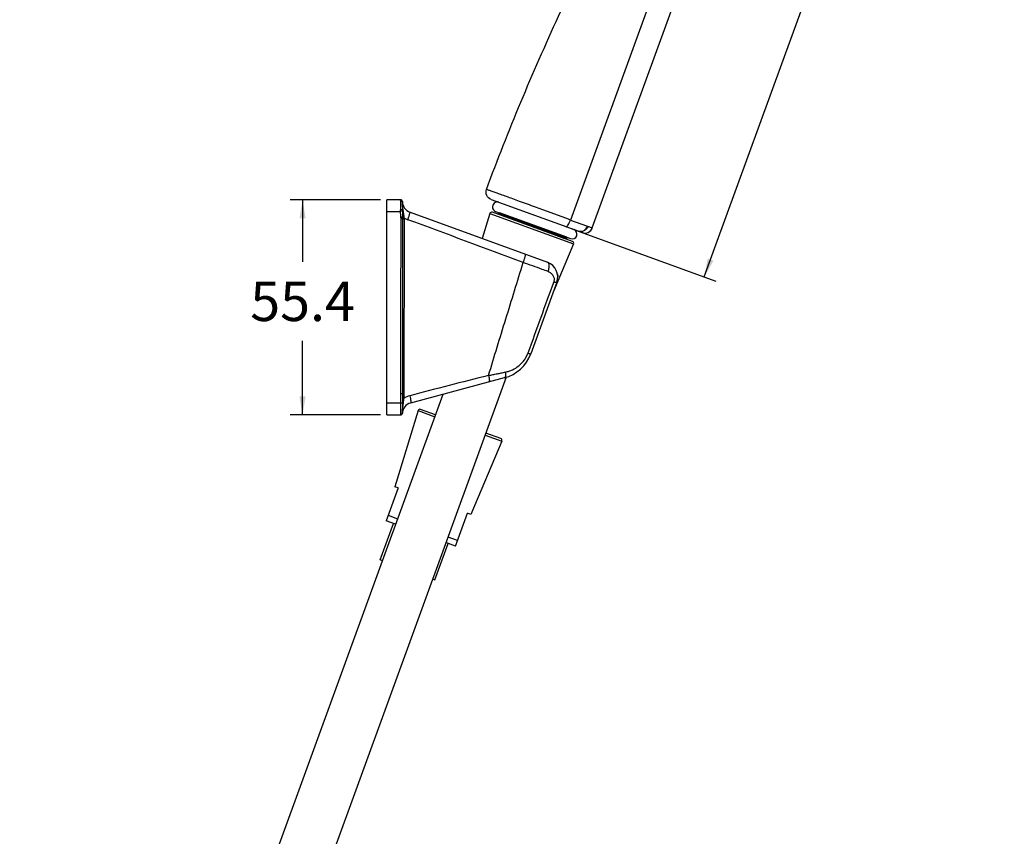
# Model space of a CAD drawing. Units: inches. Extents: x 0 to 46.8, y 0 to 33.1.
# Drawn here: x 21.8 to 31.8, y 16.6 to 24.8 of the extents above; entities that cross this region are included whole.
import ezdxf

# ---------------------------------------------------------------- set-up
doc = ezdxf.new("R2010")
doc.units = ezdxf.units.IN
doc.header["$LTSCALE"] = 2.574606
doc.header["$MEASUREMENT"] = 0
doc.layers.get('0').update_dxf_attribs({"linetype": 'CONTINUOUS'})
doc.layers.add('02___PRT_ALL_AXES', color=7, linetype='CONTINUOUS')
doc.layers.add('DEF_LAYER_ROUND_FEAT', color=7, linetype='CONTINUOUS')
doc.styles.get("Standard").update_dxf_attribs({"font": 'txt', "width": 0.8})
doc.dimstyles.new('DIMSTYLE_1', dxfattribs={"dimtxt": 0.4, "dimasz": 0.1875, "dimexe": 0.125, "dimexo": 0.0625, "dimgap": 0.2, "dimtad": 0, "dimtih": 1, "dimtoh": 1, "dimdec": 0, "dimzin": 4, "dimdsep": 46, "dimtxsty": 'STANDARD', "dimblk": '_FILLED', "dimblk1": '_FILLED', "dimblk2": '_FILLED', "dimcen": 0.09, "dimazin": 1, "dimtfac": 1, "dimtofl": 0, "dimtmove": 0, "dimatfit": 3, "dimldrblk": '_FILLED', "dimfxl": 1, "dimtolj": 1, "dimtzin": 4, "dimarcsym": 0})
doc.dimstyles.new('DIMSTYLE_2', dxfattribs={"dimtxt": 0.4, "dimasz": 0.1875, "dimexe": 0.125, "dimexo": 0.0625, "dimgap": 0.2, "dimtad": 0, "dimtih": 1, "dimtoh": 1, "dimzin": 4, "dimdsep": 46, "dimtxsty": 'STANDARD', "dimblk": '_FILLED', "dimblk1": '_FILLED', "dimblk2": '_FILLED', "dimcen": 0.09, "dimazin": 1, "dimtfac": 1, "dimtofl": 0, "dimtmove": 0, "dimatfit": 3, "dimldrblk": '_FILLED', "dimfxl": 1, "dimtolj": 1, "dimtzin": 4, "dimarcsym": 0})

# ---------------------------------------------------------------- blocks, each defined once
blk = doc.blocks.new('_FILLED')
at = {"color": 0, "linetype": 'BYBLOCK'}
blk.add_solid([(0, 0), (-1, 0.167), (-1, -0.167)], dxfattribs=at)
blk = doc.blocks.new('*D0')
at = {"color": 2, "linetype": 'CONTINUOUS'}
for p, q in [((30.229, 30.7822), (31.7871, 30.2151)), ((31.6697, 30.2579), (30.0465, 25.7984)), ((28.7458, 22.2246), (29.7554, 24.9984)), ((27.4049, 22.7127), (28.8633, 22.1819))]:
    blk.add_line(p, q, dxfattribs=at)
at = {"color": 2, "linetype": 'CONTINUOUS', "xscale": 0.1875, "yscale": 0.1875, "zscale": 0.1875}
for p, rotation in [((31.6697, 30.2579), 70), ((28.7458, 22.2246), 250)]:
    blk.add_blockref('_FILLED', p, dxfattribs=dict(at, rotation=rotation))
at = {"color": 2, "linetype": 'CONTINUOUS', "insert": (29.9009, 25.5984), "char_height": 0.4, "width": 0.96, "attachment_point": 2, "line_spacing_factor": 0.9}
blk.add_mtext('217', dxfattribs=at)
blk = doc.blocks.new('*D2')
at = {"color": 2, "linetype": 'CONTINUOUS'}
for p, q in [((25.4655, 23.0074), (24.549, 23.0074)), ((24.674, 23.0074), (24.674, 22.3783)), ((24.674, 20.8263), (24.674, 21.5783)), ((25.4655, 20.8263), (24.549, 20.8263))]:
    blk.add_line(p, q, dxfattribs=at)
at = {"color": 2, "linetype": 'CONTINUOUS', "xscale": 0.1875, "yscale": 0.1875, "zscale": 0.1875}
for p, rotation in [((24.674, 23.0074), 90), ((24.674, 20.8263), 270)]:
    blk.add_blockref('_FILLED', p, dxfattribs=dict(at, rotation=rotation))
at = {"color": 2, "linetype": 'CONTINUOUS', "insert": (24.674, 22.1783), "char_height": 0.4, "width": 1.28, "attachment_point": 2, "line_spacing_factor": 0.9}
blk.add_mtext('55.4', dxfattribs=at)

msp = doc.modelspace()

# ---------------------------------------------------------------- linework, layer by layer
at = {"color": 9, "linetype": 'CONTINUOUS'}
for p, q in [((29.1532, 27.6489), (27.3891, 22.8022)), ((25.6658, 22.9987), (25.666, 23.0019)), ((25.6658, 22.9987), (25.6658, 22.9045)), ((25.666, 23.0032), (25.6659, 23.0074)), ((25.666, 23.0019), (25.666, 23.0032)), ((25.6857, 22.9853), (25.6856, 22.9847)), ((25.6856, 22.9847), (25.6856, 22.9843)), ((25.528, 22.8893), (25.6661, 22.8893)), ((25.6661, 22.8893), (25.6658, 22.9045)), ((25.6856, 22.8903), (25.6661, 22.8893)), ((27.3515, 22.6154), (26.6615, 22.8665)), ((27.3521, 22.627), (26.6686, 22.8758)), ((27.1077, 22.9055), (27.0339, 22.9327)), ((27.3411, 22.8197), (27.1077, 22.9055)), ((25.6881, 22.8298), (25.6711, 22.8294)), ((25.6711, 22.8234), (25.6711, 22.8139)), ((25.6882, 22.8233), (25.6711, 22.8234)), ((25.6881, 22.8138), (25.6711, 22.8139)), ((25.6881, 22.8138), (25.6882, 22.8233)), ((25.6881, 22.8138), (25.7041, 22.8139)), ((25.6882, 22.8233), (25.7041, 22.8234)), ((25.7041, 22.8234), (25.7017, 20.9943)), ((27.3681, 22.8098), (27.3411, 22.8197)), ((27.3891, 22.8022), (27.3681, 22.8098)), ((27.3891, 22.8022), (27.6111, 22.7214)), ((25.6658, 21.0432), (25.6658, 20.8298)), ((25.6658, 21.0432), (25.6855, 21.0432)), ((25.6855, 20.9941), (25.7017, 20.9943)), ((25.6855, 20.9444), (25.528, 20.9444)), ((25.6659, 20.8283), (25.6658, 20.8298)), ((25.666, 20.8276), (25.6659, 20.8283)), ((25.6659, 20.8263), (25.666, 20.8276)), ((25.6855, 20.8489), (25.6856, 20.8465)), ((25.6856, 20.8465), (25.6856, 20.8462)), ((25.6856, 20.8462), (25.6856, 20.846)), ((25.5415, 19.8095), (25.6377, 19.7745)), ((26.2444, 19.5536), (26.1482, 19.5886))]:
    msp.add_line(p, q, dxfattribs=at)
at = {"color": 7, "linetype": 'CONTINUOUS'}
for p, q in [((27.6111, 22.7214), (29.305, 27.3754)), ((25.528, 20.8263), (25.528, 23.0074)), ((25.6659, 23.0074), (25.528, 23.0074)), ((25.6855, 22.9805), (25.6855, 22.902)), ((26.5854, 23.0109), (27.5101, 22.6744)), ((25.7632, 22.8807), (27.1571, 22.3733)), ((26.6615, 22.8665), (26.6586, 22.8586)), ((27.4791, 22.6861), (27.4732, 22.6878)), ((27.3515, 22.6154), (27.3486, 22.6075)), ((27.2508, 22.1716), (26.9871, 21.4473)), ((27.2603, 22.2255), (27.2573, 22.2559)), ((27.2573, 22.2559), (27.2603, 22.2255)), ((26.7377, 21.2083), (22.3171, 9.0627)), ((26.7191, 21.2017), (25.7672, 20.9466)), ((26.0964, 21.0348), (21.8066, 9.2485)), ((25.6855, 21.0454), (25.6855, 20.8489)), ((25.528, 20.8263), (25.6659, 20.8263)), ((25.6422, 20.0863), (25.5211, 19.7533)), ((25.6422, 20.0863), (25.609, 20.0984)), ((26.224, 19.4975), (26.3452, 19.8304)), ((26.3784, 19.8183), (26.3452, 19.8304)), ((25.4604, 19.3564), (25.5951, 19.7264)), ((25.6172, 19.7183), (25.5211, 19.7533)), ((26.0153, 19.1544), (26.15, 19.5244)), ((26.224, 19.4975), (26.1278, 19.5325)), ((25.4826, 19.3483), (25.4604, 19.3564)), ((25.9931, 19.1625), (26.0153, 19.1545))]:
    msp.add_line(p, q, dxfattribs=at)
for points in [[(27.5883, 22.6887), (27.5897, 22.6899), (27.5911, 22.6913), (27.5927, 22.6928), (27.5942, 22.6943), (27.5957, 22.696), (27.5972, 22.6977)], [(27.5972, 22.6977), (27.5987, 22.6995), (27.6001, 22.7014), (27.6015, 22.7033), (27.6029, 22.7053), (27.6042, 22.7073), (27.6054, 22.7094), (27.6066, 22.7115), (27.6077, 22.7137), (27.6088, 22.716), (27.6098, 22.7183), (27.6107, 22.7207), (27.611, 22.7214)]]:
    msp.add_lwpolyline(points, dxfattribs=at)
for centre, radius, start, end in [((25.6659, 22.9877), 0.0197, 1.64744, 90), ((25.8036, 22.9917), 0.1181, 181.64744, 250), ((26.68, 22.8598), 0.0197, 125.58849, 160), ((27.5371, 22.7483), 0.0787, 249.95619, 340), ((27.333, 22.6221), 0.0197, 340, 14.41151), ((27.1028, 22.2255), 0.1575, 340, 69.84181), ((26.6172, 21.5819), 0.3937, 285, 340), ((25.7957, 20.8401), 0.1102, 105, 177.42055), ((25.6659, 20.846), 0.0197, 270, 357.42055), ((26.0723, 20.8391), 0.3869, 178.55476, 178.89927)]:
    msp.add_arc(centre, radius, start, end, dxfattribs=at)
at = {"color": 9, "linetype": 'CONTINUOUS'}
for centre, radius, start, end in [((25.6673, 22.9828), 0.0184, 7.49031, 21.85785), ((25.6677, 22.9829), 0.0179, 4.60412, 7.44216), ((25.7549, 22.9813), 0.0694, 177.49253, 178.47046), ((25.7724, 22.9808), 0.0869, 178.46982, 179.31272), ((25.7975, 22.9805), 0.112, 179.31196, 180.01597), ((26.0363, 22.9915), 0.3508, 181.17509, 181.79603), ((0.7031, -48.6514), 76.2731, 69.804967, 69.933264), ((26.1043, 22.9015), 0.4188, 179.93986, 181.53991), ((306.4857, 21.0915), 280.8199, 179.648576, 180.009852), ((25.4665, 22.8247), 0.2046, 359.64305, 1.331), ((587.0795, 21.0925), 561.394, 179.82432, 180.004807), ((25.207, 22.8247), 0.4812, 359.83484, 0.61237), ((24.1734, 22.6638), 1.539, 5.95212, 6.17789), ((25.8089, 22.9915), 0.1981, 238.06097, 249.75129), ((-72.5291, -243.9839), 284.3124, 69.527704, 69.779192), ((27.0095, 22.3432), 0.1652, 337.6237, 344.64702), ((186.8791, -35.9568), 169.9134, 159.993085, 160.252904), ((51.6351, -78.0928), 102.4358, 104.169928, 104.6309), ((25.8072, 20.8417), 0.1856, 104.50539, 124.65949), ((25.6665, 20.8478), 0.0191, 351.9723, 354.77102), ((25.6667, 20.8478), 0.0189, 354.77298, 356.13282)]:
    msp.add_arc(centre, radius, start, end, dxfattribs=at)
at = {"color": 7, "linetype": 'CONTINUOUS'}
for points, knots in [([(26.5384, 23.1121), (26.7574, 23.7066), (27.2484, 24.8733), (27.8145, 26.0042), (28.1067, 26.5631)], [0, 0, 0, 0, 0.501135, 1, 1, 1, 1]), ([(26.5854, 23.0109), (26.5665, 23.0178), (26.5328, 23.048), (26.5315, 23.0932), (26.5384, 23.1121)], [0, 0, 0, 0, 0.5, 1, 1, 1, 1]), ([(27.5683, 22.737), (27.5618, 22.7192), (27.5353, 22.6896), (27.4962, 22.6822), (27.4791, 22.6861)], [0, 0, 0, 0, 0.519653, 1, 1, 1, 1]), ([(27.4792, 22.6861), (27.4819, 22.6855), (27.4935, 22.684), (27.5056, 22.6862), (27.514, 22.6894)], [0, 0, 0, 0, 0.234208, 1, 1, 1, 1]), ([(27.514, 22.6894), (27.5193, 22.6915), (27.54, 22.7027), (27.5554, 22.7229), (27.5616, 22.7394)], [0, 0, 0, 0, 0.244644, 1, 1, 1, 1]), ([(27.2534, 22.6421), (27.2606, 22.6396), (27.2742, 22.635), (27.2933, 22.6283), (27.3075, 22.6232), (27.3174, 22.6194), (27.3219, 22.6175), (27.3239, 22.6164)], [0, 0, 0, 0, 0.304524, 0.57423, 0.806683, 0.908301, 1, 1, 1, 1]), ([(25.6856, 20.8488), (25.6859, 20.8601), (25.6875, 20.8832), (25.692, 20.9185), (25.6973, 20.9557), (25.7004, 20.9812), (25.7017, 20.9943)], [0, 0, 0, 0, 0.230914, 0.47336, 0.730134, 1, 1, 1, 1])]:
    msp.add_open_spline(points, degree=3, knots=knots, dxfattribs=at)
at = {"color": 9, "linetype": 'CONTINUOUS'}
for points, knots in [([(26.8735, 22.9914), (26.8504, 22.9998), (26.8063, 23.0159), (26.7431, 23.0388), (26.6866, 23.0592), (26.6377, 23.0768), (26.6024, 23.0894), (26.5789, 23.0978), (26.5651, 23.1026), (26.554, 23.1066), (26.547, 23.109), (26.5423, 23.1109), (26.5408, 23.1111), (26.5381, 23.1127), (26.5384, 23.1121)], [0, 0, 0, 0, 0.206737, 0.395739, 0.566205, 0.713226, 0.832998, 0.88215, 0.923466, 0.956231, 0.980104, 0.988664, 0.994897, 1, 1, 1, 1]), ([(25.6658, 22.9987), (25.6684, 22.9987), (25.6735, 22.9978), (25.68, 22.9938), (25.6844, 22.9878), (25.6855, 22.9829), (25.6855, 22.9805)], [0, 0, 0, 0, 0.258692, 0.512438, 0.758868, 1, 1, 1, 1]), ([(25.6857, 22.9853), (25.6855, 22.9877), (25.6843, 22.9925), (25.6798, 22.9984), (25.6734, 23.0023), (25.6685, 23.0032), (25.666, 23.0032)], [0, 0, 0, 0, 0.245946, 0.494289, 0.745911, 1, 1, 1, 1]), ([(25.6843, 22.9897), (25.6829, 22.9932), (25.6777, 22.9995), (25.6698, 23.0019), (25.666, 23.0019)], [0, 0, 0, 0, 0.49473, 1, 1, 1, 1]), ([(25.7035, 22.8294), (25.7023, 22.8431), (25.6988, 22.8695), (25.6914, 22.9197), (25.6864, 22.9565), (25.6857, 22.9805)], [0, 0, 0, 0, 0.270402, 0.525113, 1, 1, 1, 1]), ([(25.6855, 22.902), (25.6855, 22.9022), (25.6849, 22.9027), (25.683, 22.9033), (25.679, 22.9039), (25.673, 22.9044), (25.6683, 22.9045), (25.6658, 22.9045)], [0, 0, 0, 0, 0.030951, 0.091416, 0.307397, 0.625778, 1, 1, 1, 1]), ([(25.6856, 22.8903), (25.6859, 22.8806), (25.6871, 22.8605), (25.688, 22.8403), (25.6881, 22.8298)], [0, 0, 0, 0, 0.479421, 1, 1, 1, 1]), ([(25.7404, 22.8057), (25.7424, 22.8112), (25.746, 22.8213), (25.7508, 22.8354), (25.7548, 22.8474), (25.758, 22.8576), (25.7605, 22.8661), (25.7622, 22.8722), (25.763, 22.8761), (25.7634, 22.8783), (25.7635, 22.8796), (25.7634, 22.8806), (25.7632, 22.8807)], [0, 0, 0, 0, 0.223457, 0.409644, 0.56869, 0.70417, 0.817812, 0.907995, 0.943426, 0.9714, 0.990728, 1, 1, 1, 1]), ([(25.6881, 22.8298), (25.6891, 22.8298), (25.6942, 22.8295), (25.6993, 22.8295), (25.7035, 22.8294)], [0, 0, 0, 0, 0.184616, 1, 1, 1, 1]), ([(27.3462, 22.734), (27.349, 22.733), (27.3577, 22.74), (27.3669, 22.7533), (27.3777, 22.7761), (27.385, 22.793), (27.3891, 22.8022)], [0, 0, 0, 0, 0.10814, 0.323571, 0.635328, 1, 1, 1, 1]), ([(26.559, 21.2263), (26.588, 21.322), (26.6462, 21.5131), (26.7636, 21.8948), (26.8518, 22.181), (26.9104, 22.3718)], [0, 0, 0, 0, 0.250233, 0.500297, 1, 1, 1, 1]), ([(26.9104, 22.3718), (26.9123, 22.3769), (26.916, 22.387), (26.9212, 22.4018), (26.9258, 22.4157), (26.9297, 22.428), (26.9328, 22.4383), (26.9346, 22.4454), (26.9355, 22.4497), (26.9358, 22.4518), (26.9359, 22.4531), (26.9357, 22.4539), (26.9355, 22.454)], [0, 0, 0, 0, 0.189043, 0.373558, 0.545559, 0.697766, 0.823669, 0.917973, 0.952022, 0.976914, 0.992591, 1, 1, 1, 1]), ([(27.1623, 22.2803), (27.1424, 22.2875), (27.0584, 22.3178), (26.9745, 22.3484), (26.9105, 22.3718)], [0, 0, 0, 0, 0.236904, 1, 1, 1, 1]), ([(27.1637, 22.3689), (27.1632, 22.3694), (27.1611, 22.3713), (27.1586, 22.3728), (27.1567, 22.3735)], [0, 0, 0, 0, 0.259846, 1, 1, 1, 1]), ([(27.1689, 22.2995), (27.1708, 22.3066), (27.1736, 22.3204), (27.1744, 22.3402), (27.1716, 22.3567), (27.1668, 22.3657), (27.1637, 22.3689)], [0, 0, 0, 0, 0.307865, 0.585765, 0.8176, 1, 1, 1, 1]), ([(27.1623, 22.2803), (27.1723, 22.2767), (27.1913, 22.2664), (27.2133, 22.2424), (27.2236, 22.2165), (27.2245, 22.1937), (27.2218, 22.1819), (27.2198, 22.1763)], [0, 0, 0, 0, 0.243397, 0.483034, 0.729939, 0.861893, 1, 1, 1, 1]), ([(27.2198, 22.1763), (27.224, 22.1751), (27.2314, 22.1732), (27.2408, 22.1712), (27.2467, 22.1705), (27.2497, 22.1707), (27.2507, 22.1713), (27.2508, 22.1716)], [0, 0, 0, 0, 0.415815, 0.714901, 0.908086, 0.965536, 1, 1, 1, 1]), ([(26.7301, 21.2609), (26.7423, 21.2636), (26.7666, 21.2698), (26.8136, 21.288), (26.8575, 21.3148), (26.8955, 21.3498), (26.9209, 21.3804), (26.9423, 21.4144), (26.9531, 21.4391), (26.9578, 21.4517)], [0, 0, 0, 0, 0.120952, 0.241905, 0.486765, 0.612524, 0.740522, 0.870131, 1, 1, 1, 1]), ([(26.9578, 21.4517), (26.962, 21.4505), (26.969, 21.4487), (26.9778, 21.4468), (26.9832, 21.4463), (26.986, 21.4464), (26.987, 21.4469), (26.9871, 21.4473)], [0, 0, 0, 0, 0.429884, 0.715854, 0.903333, 0.963008, 1, 1, 1, 1]), ([(26.559, 21.2263), (26.5662, 21.2281), (26.5808, 21.231), (26.6026, 21.2349), (26.6243, 21.2394), (26.6528, 21.2451), (26.6881, 21.2523), (26.7161, 21.258), (26.7301, 21.2609)], [0, 0, 0, 0, 0.127724, 0.255234, 0.381684, 0.507215, 0.755494, 1, 1, 1, 1]), ([(26.7301, 21.2609), (26.7312, 21.2532), (26.7325, 21.2397), (26.7316, 21.2237), (26.7292, 21.2138), (26.7269, 21.2082), (26.7237, 21.2038), (26.7206, 21.2021), (26.7191, 21.2017)], [0, 0, 0, 0, 0.365833, 0.638803, 0.748596, 0.84295, 0.924595, 1, 1, 1, 1]), ([(26.559, 21.2263), (26.561, 21.2179), (26.5636, 21.2058), (26.566, 21.1903), (26.567, 21.1806), (26.5674, 21.1726), (26.567, 21.1664), (26.5662, 21.1623), (26.5647, 21.1603), (26.5639, 21.1601)], [0, 0, 0, 0, 0.380013, 0.547055, 0.692178, 0.811545, 0.902094, 0.963161, 1, 1, 1, 1]), ([(25.7607, 21.0213), (25.7632, 21.0116), (25.7671, 20.9945), (25.7702, 20.9742), (25.7709, 20.9614), (25.7708, 20.9553), (25.7701, 20.9513), (25.7694, 20.9487), (25.7682, 20.9469), (25.7672, 20.9466)], [0, 0, 0, 0, 0.392753, 0.687155, 0.801299, 0.892091, 0.928322, 0.958156, 1, 1, 1, 1]), ([(25.6855, 20.8489), (25.6855, 20.8464), (25.6845, 20.8413), (25.68, 20.835), (25.6735, 20.8308), (25.6684, 20.8298), (25.6658, 20.8298)], [0, 0, 0, 0, 0.246515, 0.495148, 0.746588, 1, 1, 1, 1]), ([(25.6854, 20.8451), (25.6848, 20.8406), (25.68, 20.8318), (25.6705, 20.8283), (25.6659, 20.8283)], [0, 0, 0, 0, 0.497699, 1, 1, 1, 1]), ([(25.6856, 20.846), (25.6854, 20.8412), (25.6809, 20.8314), (25.6708, 20.8276), (25.666, 20.8276)], [0, 0, 0, 0, 0.498043, 1, 1, 1, 1])]:
    msp.add_open_spline(points, degree=3, knots=knots, dxfattribs=at)
msp.add_open_spline([(25.6711, 22.8294), (25.6706, 22.8494), (25.6671, 22.8693), (25.6661, 22.8893)], degree=3, dxfattribs=at)
at = {"color": 7, "linetype": 'CONTINUOUS'}
msp.add_open_spline([(27.4731, 22.6878), (27.4751, 22.6871), (27.4771, 22.6865), (27.4792, 22.6861)], degree=3, dxfattribs=at)
at = {"layer": '02___PRT_ALL_AXES', "color": 7, "linetype": 'CONTINUOUS'}
for p, q in [((26.5721, 22.868), (26.4946, 22.6145)), ((26.6311, 22.8895), (27.3895, 22.6135)), ((27.421, 22.5591), (27.2165, 22.0774)), ((25.845, 20.8703), (25.609, 20.0984)), ((26.6938, 20.5613), (26.3784, 19.8183))]:
    msp.add_line(p, q, dxfattribs=at)
for centre, start, end in [((26.648, 22.9358), 70, 250), ((27.4064, 22.6598), 250, 70)]:
    msp.add_arc(centre, 0.0492, start, end, dxfattribs=at)
at = {"layer": 'DEF_LAYER_ROUND_FEAT', "color": 9, "linetype": 'CONTINUOUS'}
for p, q in [((26.5721, 22.868), (27.421, 22.5591)), ((25.845, 20.8703), (26.0141, 20.8087)), ((26.5247, 20.6229), (26.6938, 20.5613))]:
    msp.add_line(p, q, dxfattribs=at)
at = {"layer": 'DEF_LAYER_ROUND_FEAT', "color": 7, "linetype": 'CONTINUOUS'}
for p, q in [((27.4096, 22.5853), (26.5977, 22.8808)), ((26.0212, 20.8282), (25.8705, 20.883)), ((26.6824, 20.5875), (26.5318, 20.6423))]:
    msp.add_line(p, q, dxfattribs=at)
for centre, start, end in [((26.5909, 22.8623), 70, 163), ((27.4028, 22.5668), 337, 70), ((25.8638, 20.8645), 70, 163), ((26.6757, 20.569), 337, 70)]:
    msp.add_arc(centre, 0.0197, start, end, dxfattribs=at)

# ---------------------------------------------------------------- dimensions: what is measured, and where the dimension line sits
at = {"color": 2, "linetype": 'CONTINUOUS'}
for base, p1, p2, angle, dimstyle, picture, middle in [((31.6697, 30.2579), (27.3462, 22.734), (30.1703, 30.8036), 70, 'DIMSTYLE_1', '*D0', (29.9009, 25.3984)), ((24.674, 20.8263), (25.528, 23.0074), (25.528, 20.8263), 270, 'DIMSTYLE_2', '*D2', (24.684, 21.9783))]:
    dim = msp.add_linear_dim(base=base, p1=p1, p2=p2, angle=angle, dimstyle=dimstyle, dxfattribs=at)
    dim.commit()
    dim.dimension.update_dxf_attribs({"geometry": picture, "text_midpoint": middle, "dimtype": 160})

doc.saveas('drawing.dxf')
